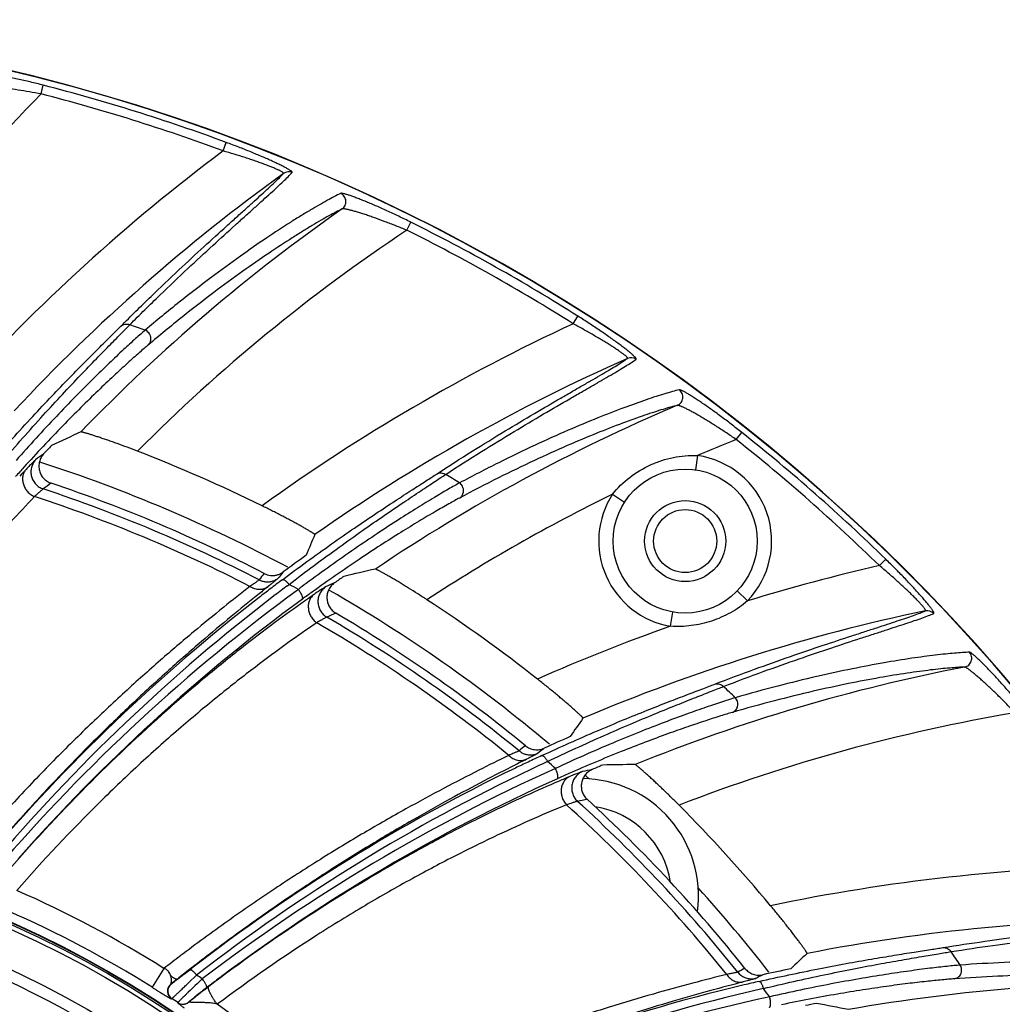
# Model space of a CAD drawing. Units: inches. Extents: x 2434 to 4730, y -368 to 1608.
# Drawn here: x 3131 to 3186, y 1553 to 1608 of the extents above; entities that cross this region are included whole.
import ezdxf

# ---------------------------------------------------------------- set-up
doc = ezdxf.new("R2010")
doc.units = ezdxf.units.IN
doc.header["$LTSCALE"] = 0.64311
doc.header["$MEASUREMENT"] = 0
doc.layers.get('0').update_dxf_attribs({"linetype": 'CONTINUOUS'})
doc.layers.add('02___PRT_ALL_AXES', color=7, linetype='CONTINUOUS')
doc.layers.add('AXES', color=7, linetype='CONTINUOUS')

msp = doc.modelspace()

# ---------------------------------------------------------------- linework, layer by layer
at = {"color": 7, "linetype": 'Continuous'}
for p, q in [((3132.271, 1603.908), (3132.395, 1604.392)), ((3142.382, 1600.744), (3142.555, 1601.212)), ((3152.578, 1596.337), (3152.801, 1596.784)), ((3161.811, 1591.14), (3162.078, 1591.562)), ((3170.868, 1584.709), (3171.179, 1585.1)), ((3168.708, 1583.824), (3168.595, 1583.032)), ((3163.997, 1581.674), (3164.669, 1581.24)), ((3178.819, 1577.706), (3179.167, 1578.063)), ((3145.487, 1577.075), (3145.431, 1577.005)), ((3145.946, 1576.591), (3146.044, 1576.664)), ((3171.496, 1575.751), (3170.918, 1576.304)), ((3147.006, 1575.814), (3146.9, 1575.74)), ((3167.219, 1574.341), (3167.354, 1575.13)), ((3159.927, 1567.342), (3159.857, 1567.286)), ((3140.727, 1555.44), (3140.627, 1555.364)), ((3139.094, 1555.333), (3138.435, 1554.287)), ((3140.239, 1555.032), (3140.538, 1555.263)), ((3140.511, 1554.585), (3140.865, 1554.923)), ((3140.627, 1555.364), (3140.534, 1555.291)), ((3140.538, 1555.263), (3140.638, 1555.341)), ((3140.865, 1554.923), (3140.908, 1554.965)), ((3139.479, 1554.462), (3139.496, 1554.466)), ((3141.574, 1554.345), (3141.461, 1554.259)), ((3141.586, 1554.328), (3141.474, 1554.243)), ((3172.028, 1554.82), (3171.948, 1554.779)), ((3139.531, 1553.657), (3139.514, 1553.653)), ((3139.862, 1553.427), (3139.865, 1553.435)), ((3140.451, 1553.45), (3140.453, 1553.457))]:
    msp.add_line(p, q, dxfattribs=at)
for centre, radius in [((3168.031, 1579.072), 4), ((3168.031, 1579.072), 2.25), ((3168.031, 1579.072), 1.75), ((3106.408, 1503.515), 59.526), ((3106.408, 1503.515), 59.5), ((3106.408, 1503.515), 59.402), ((3106.408, 1503.515), 59.152), ((3106.408, 1503.515), 57.115)]:
    msp.add_circle(centre, radius, dxfattribs=at)
for centre, radius, start, end in [((3106.408, 1503.515), 104.5, 15.25752, 164.74248), ((3106.408, 1503.515), 104.17, 69.69566, 75.55387), ((3200.672, 1536.896), 95.757, 135.58769, 147.18096), ((3106.408, 1503.515), 103.671, 69.69566, 75.55387), ((3205.552, 1516.568), 105.243, 126.88631, 137.79728), ((3205.552, 1516.568), 102.243, 125.80815, 136.99016), ((3146.023, 1599.08), 0.499, 67.2948, 125.6868), ((3205.552, 1516.568), 98.757, 124.94617, 136.02939), ((3106.408, 1503.515), 104.17, 57.69566, 63.55387), ((3205.552, 1516.568), 95.757, 123.58769, 135.18096), ((3106.408, 1503.515), 103.671, 57.69566, 63.55387), ((3106.408, 1503.515), 92.831, 70.07057, 70.62834), ((3206.1, 1495.669), 105.243, 114.88631, 125.79728), ((3206.1, 1495.669), 102.243, 113.80815, 124.99016), ((3165.027, 1588.755), 0.499, 55.2921, 113.6856), ((3206.1, 1495.669), 98.757, 112.94617, 124.02939), ((3179.979, 1485.302), 109.712, 114.50274, 115.44317), ((3106.408, 1503.515), 104.17, 45.69566, 51.55387), ((3205.552, 1516.568), 99.418, 136.99793, 137.36096), ((3206.1, 1495.669), 95.757, 111.58769, 112.9846), ((3106.408, 1503.515), 103.671, 45.69566, 51.55387), ((3194.117, 1498.112), 105.681, 125.72069, 126.02131), ((3106.408, 1503.515), 86.388, 63.80568, 68.81381), ((3168.031, 1579.072), 4.8, 316.2168, 81.8875), ((3106.408, 1503.515), 84, 61.90507, 72.11716), ((3198.843, 1521.987), 91.121, 137.81712, 138.25489), ((3186.642, 1531.078), 75.82, 136.72538, 137.1158), ((3106.408, 1503.515), 92.831, 58.07057, 58.62834), ((3193.71, 1498.284), 103.742, 125.93155, 126.23204), ((3106.408, 1503.515), 83.085, 62.58799, 71.45516), ((3106.408, 1503.515), 82.642, 62.65111, 71.67354), ((3206.1, 1495.669), 95.757, 116.08368, 123.18096), ((3168.031, 1579.072), 4.8, 147.1809, 260.262), ((3106.408, 1503.515), 82.087, 62.84664, 71.90182), ((3266.239, 1529.144), 128.978, 157.05157, 157.6052), ((3206.1, 1495.669), 101.582, 125.58409, 126.47317), ((3223.81, 1512.833), 102.064, 140.85038, 141.10432), ((3145.121, 1578.165), 1.006, 242.6679, 263.7717), ((3223.683, 1513.87), 100.545, 140.84635, 141.05194), ((3174.585, 1470.404), 109.712, 102.50274, 103.44317), ((3202.29, 1475.114), 105.243, 102.88631, 107.01347), ((3206.649, 1495.645), 101.612, 126.87774, 127.35688), ((3203.157, 1501.131), 94.164, 126.61293, 126.94859), ((3191.077, 1479.994), 105.681, 113.72069, 114.02131), ((3206.1, 1495.669), 99.418, 124.99793, 125.36096), ((3205.712, 1495.727), 100.026, 126.25727, 139.36203), ((3239.958, 1457.191), 152.598, 128.54074, 128.81641), ((3206.682, 1495.603), 101.666, 127.3569, 127.79336), ((3206.852, 1495.613), 101.326, 126.94844, 127.42902), ((3106.408, 1503.515), 83.197, 61.1471, 61.54878), ((3200.664, 1502.365), 91.121, 125.81712, 126.25489), ((3106.408, 1503.515), 84, 49.91801, 60.0996), ((3206.682, 1495.598), 101.669, 127.79207, 139.72432), ((3206.873, 1495.583), 101.362, 127.42767, 139.79603), ((3205.523, 1495.742), 99.335, 126.25601, 138.61259), ((3190.62, 1513.794), 75.82, 124.72539, 125.1156), ((3106.408, 1503.515), 86.388, 51.80568, 56.81381), ((3202.29, 1475.114), 102.243, 101.80815, 112.99016), ((3181.468, 1574.705), 0.499, 43.2948, 101.6868), ((3106.408, 1503.515), 82.087, 50.84664, 59.90182), ((3190.715, 1480.247), 103.742, 113.93155, 114.23204), ((3106.408, 1503.515), 82.642, 50.65111, 59.67354), ((3106.408, 1503.515), 83.085, 50.58799, 59.45516), ((3202.29, 1475.114), 105.243, 109.46546, 113.79728), ((3202.29, 1475.114), 98.757, 100.94617, 112.02939), ((3106.408, 1503.515), 92.831, 46.07057, 46.62834), ((3268.075, 1495.353), 128.978, 145.05157, 145.6052), ((3202.29, 1475.114), 95.757, 99.58769, 111.18096), ((3202.29, 1475.114), 101.582, 113.58409, 114.47317), ((3223.181, 1488.22), 102.064, 128.85038, 129.10432), ((3223.273, 1489.261), 100.545, 128.84635, 129.05194), ((3227.409, 1430.436), 152.598, 116.54074, 116.81641), ((3202.829, 1474.962), 101.628, 114.87767, 115.35734), ((3202.845, 1474.923), 101.67, 115.79415, 127.72344), ((3203.028, 1474.868), 101.362, 115.42921, 127.79606), ((3201.923, 1475.25), 100.026, 114.25729, 127.36206), ((3202.849, 1474.919), 101.675, 115.35735, 115.7952), ((3203.018, 1474.895), 101.334, 114.879, 115.43033), ((3106.408, 1503.515), 83.197, 49.1471, 49.54878), ((3184.337, 1462.904), 105.681, 101.72069, 102.02131), ((3202.29, 1475.114), 99.418, 112.99793, 113.36096), ((3166.211, 1456.952), 109.712, 90.50274, 91.44317), ((3201.742, 1475.305), 99.336, 114.25605, 126.76311), ((3198.365, 1482.793), 91.121, 113.81712, 114.25489), ((3191.028, 1495.796), 76.107, 112.72571, 113.21138), ((3162.269, 1559.376), 6.5, 352.2872, 89.4184), ((3106.408, 1503.515), 84, 47.92153, 48.12184), ((3184.035, 1463.227), 103.742, 101.93155, 102.23204), ((3106.408, 1503.515), 83.085, 38.58799, 47.45516), ((3106.408, 1503.515), 82.087, 38.84664, 47.90182), ((3106.408, 1503.515), 82.642, 38.65111, 47.67354), ((3106.408, 1503.515), 86.388, 39.80568, 44.81381), ((3194.29, 1455.799), 105.243, 90.88631, 101.79728), ((3106.408, 1503.515), 56.486, 30.8719, 149.1285), ((3106.408, 1503.515), 84, 37.91473, 42.07847), ((3106.408, 1503.515), 61.266, 57.75626, 66.41814), ((3106.408, 1503.515), 60.029, 57.75625, 66.41787), ((3194.29, 1455.799), 102.243, 89.80815, 100.99016), ((3202.986, 1472.952), 104.253, 127.17132, 127.79604), ((3262.845, 1461.918), 128.978, 133.05157, 133.6052), ((3106.408, 1503.515), 92.831, 34.07057, 34.62834), ((3205.122, 1472.051), 105.359, 127.80866, 128.28917), ((3106.408, 1503.515), 61.946, 55.80496, 56.15556), ((3201.72, 1475.331), 99.302, 126.76206, 127.27821), ((3217.45, 1464.276), 102.064, 116.85038, 117.10432), ((3171.732, 1555.758), 1.004, 218.6553, 247.2434), ((3217.756, 1465.275), 100.545, 116.84635, 117.05194), ((3194.29, 1455.799), 101.582, 101.58409, 102.47317), ((3139.79, 1554.07), 0.5, 128.4099, 236.5288), ((3139.806, 1554.075), 0.5, 128.4069, 236.5175), ((3205.249, 1471.894), 105.561, 128.29098, 128.53938), ((3192.646, 1500.08), 75.056, 133.24621, 134.06541), ((3194.793, 1455.496), 101.671, 103.35639, 115.7951), ((3194.785, 1455.539), 101.628, 102.87767, 103.35734), ((3171.728, 1555.752), 0.997, 247.2988, 261.327), ((3194.29, 1455.799), 98.757, 88.94617, 100.02939), ((3199.714, 1477.968), 95.967, 127.71378, 128.1363), ((3167.557, 1520.08), 43.003, 127.3619, 128.336), ((3199.708, 1477.975), 95.958, 127.36343, 127.71367), ((3194.961, 1455.404), 101.364, 102.87817, 115.79598), ((3193.959, 1456.009), 100.026, 102.25729, 115.36206), ((3106.408, 1503.515), 83.197, 37.1471, 37.54878), ((3106.408, 1503.515), 60.095, 56.16898, 56.55226), ((3140.141, 1553.843), 0.5, 236.1701, 308.2644), ((3140.144, 1553.85), 0.5, 236.1721, 308.2606), ((3106.408, 1503.515), 61.266, 45.75626, 54.41814), ((3194.29, 1455.799), 99.418, 100.99793, 101.36096), ((3155.223, 1445.536), 109.712, 78.50274, 79.44317)]:
    msp.add_arc(centre, radius, start, end, dxfattribs=at)
for points, start_tangent, end_tangent in [([(3132.395, 1604.392), (3131.672, 1604.572), (3130.963, 1604.736), (3130.62, 1604.81), (3130.289, 1604.879), (3129.971, 1604.942), (3129.67, 1604.998), (3129.387, 1605.048), (3129.128, 1605.089), (3128.895, 1605.122), (3128.692, 1605.146), (3128.522, 1605.161), (3128.451, 1605.165), (3128.39, 1605.166), (3128.338, 1605.164), (3128.298, 1605.16), (3128.268, 1605.154), (3128.257, 1605.149), (3128.249, 1605.145)], (-0.968385, 0.24946), (-0.786728, -0.6173)), ([(3132.271, 1603.908), (3131.626, 1604.022), (3130.992, 1604.123), (3130.387, 1604.208), (3130.101, 1604.245), (3129.828, 1604.276), (3129.571, 1604.302), (3129.333, 1604.323), (3129.118, 1604.338), (3128.929, 1604.347), (3128.77, 1604.35), (3128.703, 1604.348), (3128.645, 1604.345), (3128.596, 1604.34), (3128.557, 1604.334), (3128.528, 1604.326), (3128.517, 1604.321), (3128.509, 1604.316)], (-0.983306, 0.181957), (-0.773147, -0.634227)), ([(3146.216, 1599.54), (3146.219, 1599.546), (3146.22, 1599.553), (3146.218, 1599.56), (3146.213, 1599.569), (3146.206, 1599.579), (3146.196, 1599.59), (3146.168, 1599.615), (3146.129, 1599.644), (3146.081, 1599.676), (3146.022, 1599.713), (3145.953, 1599.753), (3145.875, 1599.796), (3145.789, 1599.842), (3145.694, 1599.891), (3145.591, 1599.943), (3145.364, 1600.053), (3145.111, 1600.171), (3144.836, 1600.294), (3144.543, 1600.422), (3144.234, 1600.553), (3143.913, 1600.686), (3143.244, 1600.952), (3142.555, 1601.212)], (0.692263, 0.721645), (-0.937863, 0.347006)), ([(3145.732, 1599.485), (3145.736, 1599.491), (3145.737, 1599.497), (3145.736, 1599.504), (3145.731, 1599.512), (3145.725, 1599.52), (3145.715, 1599.53), (3145.689, 1599.551), (3145.653, 1599.575), (3145.607, 1599.603), (3145.551, 1599.632), (3145.486, 1599.665), (3145.412, 1599.699), (3145.33, 1599.736), (3145.241, 1599.775), (3145.145, 1599.815), (3144.932, 1599.9), (3144.698, 1599.99), (3144.445, 1600.082), (3144.176, 1600.177), (3143.895, 1600.273), (3143.604, 1600.369), (3143, 1600.56), (3142.382, 1600.744)], (0.708704, 0.705506), (-0.960461, 0.278414)), ([(3136.701, 1591.006), (3138.378, 1592.66), (3139.925, 1594.135), (3141.327, 1595.434), (3142.569, 1596.565), (3143.127, 1597.068), (3143.641, 1597.531), (3144.11, 1597.954), (3144.531, 1598.337), (3144.905, 1598.682), (3145.231, 1598.988), (3145.507, 1599.256), (3145.732, 1599.485)], (0.705214, 0.708994), (0.688445, 0.725288)), ([(3137.199, 1591.091), (3138.874, 1592.739), (3140.419, 1594.208), (3141.818, 1595.504), (3143.059, 1596.63), (3143.616, 1597.132), (3144.129, 1597.593), (3144.597, 1598.014), (3145.018, 1598.396), (3145.391, 1598.74), (3145.716, 1599.045), (3145.991, 1599.312), (3146.216, 1599.54)], (0.705986, 0.708226), (0.688564, 0.725175)), ([(3148.901, 1598.383), (3148.559, 1598.209), (3148.166, 1597.998), (3147.724, 1597.749), (3147.233, 1597.462), (3146.695, 1597.136), (3146.111, 1596.77), (3144.81, 1595.918), (3143.34, 1594.899), (3141.714, 1593.708), (3139.945, 1592.34), (3138.05, 1590.787)], (-0.898541, -0.43889), (-0.764432, -0.644704)), ([(3152.801, 1596.784), (3152.131, 1597.11), (3151.472, 1597.418), (3151.152, 1597.563), (3150.842, 1597.699), (3150.544, 1597.827), (3150.261, 1597.944), (3149.995, 1598.051), (3149.75, 1598.145), (3149.529, 1598.226), (3149.335, 1598.292), (3149.172, 1598.342), (3149.103, 1598.36), (3149.044, 1598.374), (3148.993, 1598.383), (3148.952, 1598.388), (3148.922, 1598.388), (3148.91, 1598.386), (3148.901, 1598.383)], (-0.895358, 0.445347), (-0.89788, -0.44024)), ([(3148.984, 1597.518), (3149.15, 1597.717), (3149.193, 1597.973), (3149.102, 1598.217), (3148.901, 1598.383)], (0.818968, 0.573839), (-0.910963, 0.412489)), ([(3148.984, 1597.518), (3148.644, 1597.345), (3148.255, 1597.136), (3147.816, 1596.888), (3147.33, 1596.603), (3146.797, 1596.279), (3146.218, 1595.915), (3144.927, 1595.068), (3143.47, 1594.056), (3141.858, 1592.873), (3140.104, 1591.512), (3138.225, 1589.968)], (-0.898208, -0.439571), (-0.763631, -0.645652)), ([(3152.578, 1596.337), (3151.971, 1596.583), (3151.373, 1596.813), (3150.799, 1597.022), (3150.526, 1597.117), (3150.265, 1597.205), (3150.019, 1597.284), (3149.791, 1597.354), (3149.584, 1597.413), (3149.401, 1597.461), (3149.246, 1597.497), (3149.18, 1597.51), (3149.123, 1597.519), (3149.074, 1597.524), (3149.034, 1597.526), (3149.004, 1597.524), (3148.993, 1597.521), (3148.984, 1597.518)], (-0.923988, 0.382422), (-0.888115, -0.459622)), ([(3165.311, 1589.166), (3165.315, 1589.17), (3165.317, 1589.177), (3165.317, 1589.185), (3165.314, 1589.194), (3165.309, 1589.205), (3165.302, 1589.218), (3165.279, 1589.248), (3165.248, 1589.284), (3165.207, 1589.327), (3165.157, 1589.375), (3165.098, 1589.428), (3165.031, 1589.486), (3164.956, 1589.55), (3164.873, 1589.617), (3164.784, 1589.689), (3164.584, 1589.844), (3164.361, 1590.012), (3164.118, 1590.19), (3163.858, 1590.376), (3163.583, 1590.568), (3163.296, 1590.764), (3162.697, 1591.164), (3162.078, 1591.562)], (0.827017, 0.562177), (-0.845221, 0.534416)), ([(3129.549, 1583.486), (3131.807, 1585.994), (3132.869, 1587.125), (3133.861, 1588.156), (3134.763, 1589.073), (3135.552, 1589.863), (3136.205, 1590.512), (3136.474, 1590.779), (3136.701, 1591.006)], (0.657685, 0.753293), (0.705229, 0.708979)), ([(3129.969, 1583.306), (3132.256, 1585.91), (3133.331, 1587.082), (3134.335, 1588.149), (3135.246, 1589.097), (3136.041, 1589.912), (3136.699, 1590.581), (3136.97, 1590.857), (3137.199, 1591.091)], (0.648584, 0.761143), (0.697222, 0.716855)), ([(3136.701, 1591.006), (3136.809, 1591.079), (3136.935, 1591.12), (3137.068, 1591.123), (3137.199, 1591.091)], (0.737279, 0.675588), (0.929499, -0.368823)), ([(3164.826, 1589.212), (3164.831, 1589.216), (3164.833, 1589.222), (3164.833, 1589.23), (3164.831, 1589.238), (3164.826, 1589.248), (3164.819, 1589.259), (3164.798, 1589.286), (3164.767, 1589.317), (3164.728, 1589.353), (3164.679, 1589.394), (3164.622, 1589.439), (3164.558, 1589.488), (3164.485, 1589.541), (3164.406, 1589.597), (3164.32, 1589.657), (3164.13, 1589.784), (3163.919, 1589.92), (3163.691, 1590.064), (3163.448, 1590.212), (3163.193, 1590.364), (3162.928, 1590.519), (3162.377, 1590.831), (3161.811, 1591.14)], (0.839841, 0.542833), (-0.881587, 0.472021)), ([(3138.05, 1590.787), (3137.806, 1590.573), (3137.524, 1590.32), (3136.853, 1589.706), (3136.058, 1588.955), (3135.158, 1588.078), (3134.173, 1587.088), (3133.122, 1585.997), (3130.891, 1583.554)], (-0.755501, -0.655147), (-0.661142, -0.750261)), ([(3138.225, 1589.968), (3138.301, 1590.06), (3138.329, 1590.113), (3138.351, 1590.17), (3138.371, 1590.291), (3138.36, 1590.414), (3138.343, 1590.474), (3138.319, 1590.532), (3138.251, 1590.638), (3138.159, 1590.725), (3138.05, 1590.787)], (0.733648, 0.67953), (-0.922773, 0.385345)), ([(3138.225, 1589.968), (3137.989, 1589.767), (3137.717, 1589.529), (3137.07, 1588.952), (3136.304, 1588.247), (3135.438, 1587.424), (3134.489, 1586.495), (3133.476, 1585.47), (3131.322, 1583.175)], (-0.763636, -0.645647), (-0.671498, -0.741006)), ([(3154.23, 1582.796), (3156.214, 1584.065), (3158.033, 1585.186), (3159.674, 1586.166), (3161.125, 1587.013), (3161.775, 1587.389), (3162.374, 1587.735), (3162.92, 1588.051), (3163.413, 1588.339), (3163.85, 1588.598), (3164.232, 1588.83), (3164.558, 1589.034), (3164.826, 1589.212)], (0.837214, 0.546876), (0.824202, 0.566297)), ([(3154.734, 1582.775), (3156.715, 1584.039), (3158.532, 1585.155), (3160.17, 1586.131), (3161.618, 1586.975), (3162.267, 1587.35), (3162.865, 1587.694), (3163.409, 1588.009), (3163.901, 1588.296), (3164.337, 1588.554), (3164.718, 1588.785), (3165.043, 1588.988), (3165.311, 1589.166)], (0.837812, 0.545959), (0.824298, 0.566156)), ([(3167.697, 1587.475), (3167.326, 1587.376), (3166.898, 1587.251), (3166.413, 1587.1), (3165.874, 1586.921), (3164.633, 1586.477), (3163.182, 1585.914), (3161.533, 1585.223), (3159.695, 1584.397), (3157.681, 1583.426), (3155.504, 1582.301)], (-0.97014, -0.242545), (-0.881777, -0.471666)), ([(3167.598, 1586.611), (3167.802, 1586.772), (3167.897, 1587.014), (3167.859, 1587.271), (3167.697, 1587.475)], (0.920381, 0.391023), (-0.805297, 0.592872)), ([(3171.179, 1585.1), (3170.591, 1585.559), (3170.01, 1585.997), (3169.728, 1586.205), (3169.453, 1586.403), (3169.188, 1586.589), (3168.935, 1586.763), (3168.698, 1586.923), (3168.478, 1587.066), (3168.278, 1587.191), (3168.102, 1587.296), (3167.953, 1587.378), (3167.89, 1587.411), (3167.834, 1587.437), (3167.787, 1587.456), (3167.748, 1587.469), (3167.718, 1587.475), (3167.706, 1587.476), (3167.697, 1587.475)], (-0.783199, 0.621771), (-0.96979, -0.243941)), ([(3167.598, 1586.611), (3167.23, 1586.513), (3166.805, 1586.389), (3166.325, 1586.239), (3165.79, 1586.06), (3164.559, 1585.619), (3163.121, 1585.059), (3161.485, 1584.372), (3159.662, 1583.55), (3157.664, 1582.583), (3155.505, 1581.464)], (-0.969966, -0.24324), (-0.881186, -0.472769)), ([(3170.868, 1584.709), (3170.325, 1585.076), (3169.788, 1585.425), (3169.27, 1585.75), (3169.023, 1585.899), (3168.786, 1586.039), (3168.562, 1586.168), (3168.354, 1586.283), (3168.163, 1586.385), (3167.994, 1586.47), (3167.85, 1586.537), (3167.788, 1586.563), (3167.734, 1586.583), (3167.687, 1586.599), (3167.649, 1586.609), (3167.619, 1586.613), (3167.607, 1586.613), (3167.598, 1586.611)], (-0.824286, 0.566173), (-0.964268, -0.264929)), ([(3137.628, 1584.064), (3137.057, 1584.282), (3136.499, 1584.487), (3136.231, 1584.583), (3135.973, 1584.673), (3135.728, 1584.757), (3135.498, 1584.835), (3135.284, 1584.905), (3135.091, 1584.967), (3134.92, 1585.02), (3134.843, 1585.043), (3134.773, 1585.064), (3134.71, 1585.082), (3134.654, 1585.098), (3134.605, 1585.11), (3134.564, 1585.121), (3134.53, 1585.128), (3134.505, 1585.133), (3134.495, 1585.134), (3134.487, 1585.135), (3134.481, 1585.134), (3134.477, 1585.134)], (-0.932411, 0.3614), (-0.909943, -0.414734)), ([(3132.417, 1583.911), (3132.273, 1583.709), (3132.22, 1583.596), (3132.182, 1583.478), (3132.152, 1583.232), (3132.183, 1582.985), (3132.273, 1582.754), (3132.34, 1582.649), (3132.419, 1582.553), (3132.509, 1582.467), (3132.609, 1582.393), (3132.833, 1582.286)], (-0.677377, -0.735636), (0.948075, -0.318047)), ([(3163.997, 1581.674), (3164.953, 1582.611), (3166.102, 1583.301), (3166.726, 1583.544), (3167.374, 1583.716), (3168.708, 1583.824)], (0.621502, 0.783413), (0.999064, -0.043261)), ([(3131.968, 1583.586), (3131.957, 1583.578), (3131.943, 1583.566), (3131.907, 1583.532), (3131.857, 1583.485), (3131.796, 1583.424), (3131.723, 1583.35), (3131.639, 1583.263), (3131.439, 1583.052)], (-0.808307, -0.588761), (-0.685473, -0.728098)), ([(3131.968, 1583.586), (3131.826, 1583.385), (3131.737, 1583.153), (3131.708, 1582.907), (3131.741, 1582.661)], (-0.672728, -0.73989), (0.253729, -0.967275)), ([(3131.439, 1583.052), (3131.324, 1582.878), (3131.258, 1582.674), (3131.246, 1582.454), (3131.288, 1582.23), (3131.382, 1582.015), (3131.522, 1581.821), (3131.702, 1581.66), (3131.908, 1581.541)], (-0.661792, -0.749688), (0.914972, -0.403518)), ([(3145.67, 1576.927), (3148.4, 1578.911), (3149.674, 1579.797), (3150.859, 1580.598), (3151.932, 1581.308), (3152.868, 1581.917), (3153.641, 1582.415), (3153.96, 1582.621), (3154.23, 1582.796)], (0.799932, 0.600091), (0.837223, 0.546861)), ([(3146.044, 1576.664), (3148.823, 1578.735), (3150.118, 1579.658), (3151.321, 1580.493), (3152.409, 1581.231), (3153.357, 1581.863), (3154.14, 1582.381), (3154.462, 1582.594), (3154.734, 1582.775)], (0.792662, 0.609662), (0.831029, 0.55623)), ([(3154.23, 1582.796), (3154.35, 1582.845), (3154.481, 1582.858), (3154.613, 1582.834), (3154.734, 1582.775)], (0.861628, 0.507541), (0.832507, -0.554015)), ([(3131.741, 1582.661), (3131.833, 1582.431), (3131.979, 1582.231), (3132.17, 1582.072), (3132.393, 1581.965)], (0.253729, -0.967275), (0.948598, -0.316484)), ([(3155.504, 1582.301), (3155.22, 1582.142), (3154.891, 1581.954), (3154.108, 1581.493), (3153.174, 1580.923), (3152.111, 1580.253), (3150.942, 1579.489), (3149.687, 1578.64), (3146.998, 1576.715)], (-0.875205, -0.483753), (-0.802682, -0.596407)), ([(3155.505, 1581.464), (3155.598, 1581.538), (3155.637, 1581.584), (3155.669, 1581.635), (3155.714, 1581.749), (3155.729, 1581.872), (3155.725, 1581.934), (3155.714, 1581.996), (3155.669, 1582.114), (3155.597, 1582.218), (3155.504, 1582.301)], (0.858898, 0.512146), (-0.82249, 0.568779)), ([(3132.393, 1581.965), (3132.383, 1581.959), (3132.37, 1581.949), (3132.336, 1581.923), (3132.291, 1581.885), (3132.235, 1581.836), (3132.168, 1581.777), (3132.091, 1581.708), (3131.908, 1581.541)], (-0.855837, -0.517245), (-0.734717, -0.678374)), ([(3131.908, 1581.541), (3130.582, 1580.119), (3129.089, 1578.43), (3127.466, 1576.487), (3125.752, 1574.304), (3123.986, 1571.899), (3122.201, 1569.288), (3118.708, 1563.533)], (-0.69132, -0.722548), (-0.487283, -0.873244)), ([(3155.505, 1581.464), (3155.232, 1581.316), (3154.916, 1581.14), (3154.164, 1580.71), (3153.268, 1580.179), (3152.249, 1579.555), (3151.128, 1578.843), (3149.924, 1578.051), (3147.34, 1576.254)], (-0.881186, -0.472769), (-0.810888, -0.585201)), ([(3147.47, 1579.432), (3147.469, 1579.435), (3147.467, 1579.438), (3147.457, 1579.448), (3147.439, 1579.463), (3147.413, 1579.481), (3147.38, 1579.503), (3147.339, 1579.53), (3147.291, 1579.56), (3147.236, 1579.594), (3147.174, 1579.631), (3147.105, 1579.672), (3146.949, 1579.762), (3146.771, 1579.864), (3146.572, 1579.974), (3146.356, 1580.093), (3146.125, 1580.218), (3145.88, 1580.348), (3145.625, 1580.482), (3145.362, 1580.618), (3145.092, 1580.756), (3144.541, 1581.031)], (0.389903, 0.920856), (-0.897302, 0.441417)), ([(3181.831, 1575.047), (3181.837, 1575.051), (3181.84, 1575.057), (3181.841, 1575.065), (3181.841, 1575.074), (3181.838, 1575.086), (3181.833, 1575.101), (3181.818, 1575.135), (3181.794, 1575.177), (3181.763, 1575.226), (3181.724, 1575.284), (3181.678, 1575.348), (3181.624, 1575.419), (3181.564, 1575.497), (3181.497, 1575.58), (3181.425, 1575.669), (3181.262, 1575.862), (3181.078, 1576.073), (3180.877, 1576.297), (3180.662, 1576.533), (3180.433, 1576.778), (3180.193, 1577.03), (3179.69, 1577.545), (3179.167, 1578.063)], (0.925932, 0.37769), (-0.71564, 0.698469)), ([(3145.012, 1577.165), (3145.198, 1577.162), (3145.381, 1577.194), (3145.555, 1577.259), (3145.714, 1577.355)], (0.994153, -0.107979), (0.804135, 0.594446)), ([(3153.693, 1575.813), (3153.18, 1576.144), (3152.677, 1576.461), (3152.434, 1576.61), (3152.201, 1576.752), (3151.979, 1576.886), (3151.769, 1577.01), (3151.575, 1577.123), (3151.399, 1577.224), (3151.242, 1577.311), (3151.172, 1577.35), (3151.108, 1577.384), (3151.05, 1577.415), (3150.998, 1577.442), (3150.953, 1577.465), (3150.915, 1577.483), (3150.884, 1577.498), (3150.86, 1577.507), (3150.85, 1577.511), (3150.843, 1577.513), (3150.837, 1577.514), (3150.833, 1577.514)], (-0.836896, 0.547361), (-0.976286, -0.216484)), ([(3181.367, 1575.193), (3181.373, 1575.197), (3181.376, 1575.202), (3181.378, 1575.209), (3181.377, 1575.218), (3181.374, 1575.229), (3181.37, 1575.241), (3181.355, 1575.271), (3181.331, 1575.308), (3181.3, 1575.352), (3181.261, 1575.402), (3181.215, 1575.458), (3181.162, 1575.519), (3181.102, 1575.586), (3181.036, 1575.658), (3180.965, 1575.734), (3180.805, 1575.898), (3180.627, 1576.075), (3180.434, 1576.263), (3180.227, 1576.458), (3180.009, 1576.66), (3179.782, 1576.867), (3179.308, 1577.286), (3178.819, 1577.706)], (0.934388, 0.356258), (-0.764184, 0.644999)), ([(3144.374, 1576.92), (3144.367, 1576.913), (3144.357, 1576.904), (3144.343, 1576.892), (3144.326, 1576.879), (3144.282, 1576.845), (3144.224, 1576.803), (3144.154, 1576.753), (3144.071, 1576.695), (3143.976, 1576.629), (3143.87, 1576.555)], (-0.658186, -0.752855), (-0.822816, -0.568307)), ([(3144.374, 1576.919), (3144.546, 1576.85), (3144.729, 1576.813), (3144.915, 1576.811), (3145.098, 1576.843)], (0.887958, -0.459925), (0.964318, 0.264747)), ([(3145.165, 1576.777), (3145.102, 1576.727), (3144.879, 1576.548)], (-0.776807, -0.629739), (-0.782142, -0.6231)), ([(3145.098, 1576.843), (3145.272, 1576.909), (3145.431, 1577.005)], (0.964318, 0.264747), (0.801949, 0.597392)), ([(3145.431, 1577.005), (3145.42, 1576.993), (3145.403, 1576.977), (3145.379, 1576.955), (3145.349, 1576.929), (3145.312, 1576.898), (3145.269, 1576.862), (3145.165, 1576.777)], (-0.628439, -0.777859), (-0.776807, -0.629739)), ([(3145.67, 1576.927), (3145.682, 1576.932), (3145.696, 1576.935), (3145.713, 1576.934), (3145.731, 1576.93), (3145.773, 1576.912), (3145.821, 1576.882), (3145.874, 1576.841), (3145.93, 1576.789), (3145.988, 1576.73), (3146.044, 1576.664)], (0.829338, 0.558748), (0.630342, -0.776318)), ([(3148.564, 1576.747), (3148.381, 1576.579), (3148.306, 1576.48), (3148.244, 1576.372), (3148.163, 1576.137), (3148.142, 1575.89), (3148.183, 1575.645), (3148.226, 1575.528), (3148.283, 1575.418), (3148.353, 1575.315), (3148.436, 1575.222), (3148.632, 1575.07)], (-0.815522, -0.578726), (0.861232, -0.508213)), ([(3143.87, 1576.555), (3142.412, 1575.397), (3140.743, 1574.028), (3138.901, 1572.455), (3136.924, 1570.687), (3134.846, 1568.732), (3132.702, 1566.601), (3130.525, 1564.306), (3128.345, 1561.861)], (-0.786993, -0.616962), (-0.653797, -0.75667)), ([(3143.87, 1576.555), (3143.995, 1576.487), (3144.126, 1576.436), (3144.26, 1576.405), (3144.394, 1576.394), (3144.526, 1576.403), (3144.653, 1576.432), (3144.771, 1576.481), (3144.879, 1576.548)], (0.842162, -0.539225), (0.802098, 0.597192)), ([(3146.777, 1575.845), (3146.787, 1575.856), (3146.794, 1575.873), (3146.797, 1575.893), (3146.797, 1575.917), (3146.793, 1575.945), (3146.786, 1575.976), (3146.775, 1576.011), (3146.761, 1576.048), (3146.724, 1576.128), (3146.675, 1576.213), (3146.618, 1576.3), (3146.556, 1576.384)], (0.775481, 0.631371), (-0.622082, 0.782952)), ([(3148.057, 1576.522), (3148.045, 1576.516), (3148.029, 1576.508), (3147.986, 1576.482), (3147.928, 1576.446), (3147.856, 1576.399), (3147.769, 1576.342), (3147.668, 1576.274), (3147.429, 1576.11)], (-0.913054, -0.407839), (-0.821874, -0.569669)), ([(3148.057, 1576.522), (3147.876, 1576.354), (3147.741, 1576.146), (3147.662, 1575.911), (3147.643, 1575.665)], (-0.811859, -0.583853), (0.047076, -0.998891)), ([(3144.306, 1576.089), (3142.829, 1574.884), (3141.172, 1573.485), (3139.367, 1571.9), (3137.444, 1570.133), (3135.435, 1568.194), (3133.37, 1566.092), (3131.276, 1563.836), (3129.181, 1561.441)], (-0.779113, -0.626883), (-0.647102, -0.762403)), ([(3146.9, 1575.74), (3145.249, 1574.543), (3143.401, 1573.13), (3141.395, 1571.507), (3139.268, 1569.68), (3134.795, 1565.45), (3130.253, 1560.532)], (-0.817058, -0.576556), (-0.652377, -0.757895)), ([(3147.429, 1576.11), (3147.28, 1575.963), (3147.173, 1575.778), (3147.115, 1575.565), (3147.11, 1575.337), (3147.157, 1575.107), (3147.254, 1574.889), (3147.396, 1574.693), (3147.573, 1574.534)], (-0.803199, -0.595711), (0.811082, -0.584933)), ([(3147.643, 1575.665), (3147.685, 1575.421), (3147.786, 1575.194), (3147.94, 1574.999), (3148.136, 1574.848)], (0.047076, -0.998891), (0.862068, -0.506793)), ([(3171.496, 1575.751), (3170.55, 1575.092), (3170.033, 1574.836), (3169.494, 1574.63), (3168.37, 1574.374), (3167.795, 1574.328), (3167.219, 1574.341)], (-0.756408, -0.6541), (-0.997121, 0.075827)), ([(3169.668, 1571.121), (3171.873, 1571.95), (3173.885, 1572.668), (3175.695, 1573.285), (3177.29, 1573.812), (3178.004, 1574.045), (3178.662, 1574.259), (3179.262, 1574.454), (3179.803, 1574.633), (3180.285, 1574.796), (3180.707, 1574.943), (3181.068, 1575.075), (3181.367, 1575.193)], (0.932619, 0.360862), (0.923927, 0.382568)), ([(3147.573, 1574.534), (3145.981, 1573.419), (3144.169, 1572.077), (3142.177, 1570.514), (3140.048, 1568.736), (3137.819, 1566.75), (3135.531, 1564.567), (3130.918, 1559.665)], (-0.82644, -0.563025), (-0.658192, -0.75285)), ([(3148.136, 1574.848), (3148.125, 1574.844), (3148.11, 1574.838), (3148.072, 1574.818), (3148.019, 1574.791), (3147.954, 1574.755), (3147.877, 1574.711), (3147.787, 1574.66), (3147.573, 1574.534)], (-0.944677, -0.328003), (-0.859704, -0.510793)), ([(3170.158, 1570.995), (3172.358, 1571.82), (3174.367, 1572.534), (3176.172, 1573.148), (3177.764, 1573.672), (3178.477, 1573.904), (3179.133, 1574.117), (3179.731, 1574.311), (3180.271, 1574.489), (3180.752, 1574.651), (3181.173, 1574.798), (3181.533, 1574.93), (3181.831, 1575.047)], (0.933012, 0.359846), (0.92399, 0.382417)), ([(3183.814, 1572.897), (3183.43, 1572.878), (3182.985, 1572.845), (3182.48, 1572.798), (3181.915, 1572.735), (3181.291, 1572.655), (3180.609, 1572.559), (3179.073, 1572.309), (3177.316, 1571.977), (3175.346, 1571.551), (3173.174, 1571.019), (3170.811, 1570.372)], (-0.999371, -0.035476), (-0.960568, -0.278044)), ([(3183.537, 1572.074), (3183.77, 1572.188), (3183.914, 1572.405), (3183.93, 1572.665), (3183.814, 1572.897)], (0.981566, 0.191124), (-0.664431, 0.747349)), ([(3186.726, 1569.851), (3186.247, 1570.421), (3185.77, 1570.971), (3185.536, 1571.233), (3185.308, 1571.483), (3185.088, 1571.721), (3184.877, 1571.944), (3184.678, 1572.149), (3184.493, 1572.335), (3184.323, 1572.499), (3184.173, 1572.638), (3184.044, 1572.75), (3183.989, 1572.795), (3183.94, 1572.831), (3183.898, 1572.86), (3183.863, 1572.881), (3183.834, 1572.894), (3183.823, 1572.897), (3183.814, 1572.897)], (-0.636811, 0.77102), (-0.999316, -0.03698)), ([(3183.537, 1572.074), (3183.157, 1572.054), (3182.716, 1572.021), (3182.215, 1571.974), (3181.654, 1571.911), (3181.036, 1571.831), (3180.359, 1571.735), (3178.835, 1571.486), (3177.092, 1571.154), (3175.138, 1570.728), (3172.983, 1570.199), (3170.638, 1569.553)], (-0.999343, -0.036234), (-0.960223, -0.279236)), ([(3186.341, 1569.533), (3185.886, 1570.004), (3185.433, 1570.458), (3184.994, 1570.883), (3184.783, 1571.08), (3184.581, 1571.266), (3184.388, 1571.439), (3184.208, 1571.595), (3184.043, 1571.734), (3183.896, 1571.852), (3183.768, 1571.948), (3183.713, 1571.986), (3183.664, 1572.018), (3183.622, 1572.043), (3183.587, 1572.06), (3183.558, 1572.071), (3183.547, 1572.073), (3183.537, 1572.074)], (-0.68856, 0.72518), (-0.998278, -0.058657)), ([(3162.356, 1569.236), (3162.357, 1569.238), (3162.355, 1569.242), (3162.347, 1569.254), (3162.333, 1569.272), (3162.311, 1569.295), (3162.283, 1569.324), (3162.249, 1569.359), (3162.208, 1569.398), (3162.161, 1569.443), (3162.108, 1569.492), (3162.05, 1569.546), (3161.916, 1569.667), (3161.763, 1569.803), (3161.592, 1569.953), (3161.405, 1570.114), (3161.204, 1570.284), (3160.992, 1570.462), (3160.771, 1570.646), (3160.541, 1570.835), (3160.306, 1571.025), (3159.824, 1571.409)], (0.572839, 0.819668), (-0.785918, 0.618331)), ([(3160.076, 1567.159), (3163.158, 1568.533), (3164.588, 1569.134), (3165.914, 1569.672), (3167.111, 1570.143), (3168.153, 1570.544), (3169.014, 1570.871), (3169.368, 1571.006), (3169.668, 1571.121)], (0.907217, 0.420663), (0.932627, 0.360842)), ([(3160.386, 1566.825), (3163.535, 1568.273), (3164.994, 1568.906), (3166.344, 1569.473), (3167.562, 1569.969), (3168.62, 1570.39), (3169.494, 1570.733), (3169.853, 1570.875), (3170.158, 1570.995)], (0.902096, 0.431536), (0.928515, 0.371294)), ([(3169.668, 1571.121), (3169.796, 1571.144), (3169.927, 1571.129), (3170.051, 1571.079), (3170.158, 1570.995)], (0.948324, 0.317302), (0.699126, -0.714998)), ([(3170.811, 1570.372), (3170.488, 1570.271), (3170.11, 1570.15), (3169.202, 1569.845), (3168.112, 1569.46), (3166.868, 1568.998), (3165.493, 1568.462), (3164.013, 1567.855), (3160.829, 1566.445)], (-0.956657, -0.291217), (-0.906685, -0.421808)), ([(3170.638, 1569.553), (3170.745, 1569.606), (3170.792, 1569.643), (3170.835, 1569.686), (3170.902, 1569.788), (3170.943, 1569.905), (3170.952, 1569.967), (3170.953, 1570.029), (3170.934, 1570.154), (3170.885, 1570.271), (3170.811, 1570.372)], (0.94661, 0.32238), (-0.686261, 0.727355)), ([(3170.638, 1569.553), (3170.34, 1569.464), (3169.995, 1569.358), (3169.17, 1569.094), (3168.183, 1568.761), (3167.057, 1568.362), (3165.812, 1567.899), (3164.47, 1567.375), (3161.569, 1566.154)], (-0.960225, -0.279229), (-0.914839, -0.40382)), ([(3158.806, 1567.422), (3158.798, 1567.417), (3158.786, 1567.41), (3158.77, 1567.402), (3158.751, 1567.392), (3158.701, 1567.368), (3158.636, 1567.339), (3158.556, 1567.305), (3158.463, 1567.265), (3158.357, 1567.22), (3158.238, 1567.17)], (-0.80033, -0.599559), (-0.922994, -0.384815)), ([(3158.806, 1567.422), (3158.96, 1567.318), (3159.131, 1567.244), (3159.312, 1567.203), (3159.498, 1567.196)], (0.77293, -0.634491), (0.998289, 0.058469)), ([(3159.158, 1567.706), (3159.395, 1567.562), (3159.526, 1567.515), (3159.663, 1567.487), (3159.802, 1567.479), (3159.941, 1567.49), (3160.208, 1567.569)], (0.772601, -0.634892), (0.910155, 0.414267)), ([(3158.238, 1567.17), (3156.57, 1566.34), (3154.653, 1565.348), (3152.525, 1564.193), (3150.222, 1562.874), (3147.784, 1561.394), (3145.244, 1559.756), (3142.637, 1557.963), (3139.996, 1556.025)], (-0.898069, -0.439854), (-0.79683, -0.604203)), ([(3158.238, 1567.17), (3158.345, 1567.077), (3158.463, 1567.001), (3158.587, 1566.942), (3158.717, 1566.903), (3158.847, 1566.885), (3158.977, 1566.887), (3159.103, 1566.91), (3159.222, 1566.953)], (0.711648, -0.702537), (0.908734, 0.417377)), ([(3159.55, 1567.118), (3159.478, 1567.082), (3159.222, 1566.953)], (-0.890762, -0.454471), (-0.8946, -0.446867)), ([(3159.498, 1567.196), (3159.682, 1567.224), (3159.857, 1567.286)], (0.998289, 0.058469), (0.90863, 0.417603)), ([(3159.857, 1567.286), (3159.844, 1567.276), (3159.824, 1567.264), (3159.796, 1567.248), (3159.761, 1567.229), (3159.719, 1567.206), (3159.67, 1567.18), (3159.55, 1567.118)], (-0.776432, -0.630201), (-0.890762, -0.454471)), ([(3160.076, 1567.159), (3160.088, 1567.162), (3160.103, 1567.162), (3160.118, 1567.157), (3160.135, 1567.15), (3160.173, 1567.124), (3160.214, 1567.084), (3160.257, 1567.033), (3160.301, 1566.971), (3160.345, 1566.901), (3160.386, 1566.825)], (0.927385, 0.374109), (0.455162, -0.890409)), ([(3158.566, 1566.624), (3156.871, 1565.752), (3154.96, 1564.728), (3152.864, 1563.553), (3150.617, 1562.225), (3148.249, 1560.746), (3145.791, 1559.118), (3143.274, 1557.347), (3140.727, 1555.44)], (-0.892424, -0.451198), (-0.791474, -0.611203)), ([(3160.933, 1565.871), (3160.945, 1565.88), (3160.955, 1565.895), (3160.963, 1565.914), (3160.967, 1565.938), (3160.97, 1565.966), (3160.969, 1565.998), (3160.966, 1566.034), (3160.959, 1566.073), (3160.94, 1566.159), (3160.91, 1566.253), (3160.873, 1566.35), (3160.829, 1566.445)], (0.889805, 0.456341), (-0.445703, 0.895181)), ([(3162.868, 1566.382), (3162.655, 1566.256), (3162.561, 1566.174), (3162.478, 1566.081), (3162.35, 1565.869), (3162.278, 1565.631), (3162.265, 1565.508), (3162.267, 1565.383), (3162.284, 1565.26), (3162.317, 1565.14), (3162.365, 1565.025), (3162.427, 1564.917), (3162.587, 1564.728)], (-0.918025, -0.396522), (0.736748, -0.676167)), ([(3167.691, 1564.402), (3167.258, 1564.833), (3166.832, 1565.247), (3166.626, 1565.444), (3166.427, 1565.631), (3166.238, 1565.808), (3166.059, 1565.973), (3165.892, 1566.123), (3165.741, 1566.259), (3165.606, 1566.377), (3165.545, 1566.429), (3165.49, 1566.477), (3165.439, 1566.519), (3165.394, 1566.556), (3165.355, 1566.587), (3165.321, 1566.613), (3165.294, 1566.634), (3165.272, 1566.648), (3165.264, 1566.654), (3165.257, 1566.657), (3165.252, 1566.66), (3165.248, 1566.66)], (-0.704805, 0.709401), (-0.999962, -0.008772)), ([(3161.626, 1565.995), (3161.45, 1565.882), (3161.306, 1565.723), (3161.206, 1565.527), (3161.153, 1565.305), (3161.152, 1565.071), (3161.201, 1564.836), (3161.299, 1564.616), (3161.439, 1564.424)], (-0.909502, -0.415699), (0.671743, -0.740784)), ([(3162.326, 1566.268), (3162.313, 1566.264), (3162.295, 1566.259), (3162.248, 1566.243), (3162.184, 1566.22), (3162.103, 1566.189), (3162.007, 1566.151), (3161.894, 1566.106), (3161.626, 1565.995)], (-0.977896, -0.209092), (-0.922355, -0.386343)), ([(3162.326, 1566.268), (3162.114, 1566.141), (3161.939, 1565.965), (3161.813, 1565.752), (3161.743, 1565.515)], (-0.915508, -0.4023), (-0.161634, -0.986851)), ([(3161.032, 1565.743), (3159.167, 1564.916), (3157.066, 1563.918), (3154.767, 1562.747), (3152.307, 1561.402), (3147.052, 1558.194), (3141.586, 1554.328)], (-0.919076, -0.394081), (-0.795696, -0.605696)), ([(3161.743, 1565.515), (3161.733, 1565.267), (3161.785, 1565.025), (3161.895, 1564.802), (3162.055, 1564.614)], (-0.161634, -0.986851), (0.737862, -0.674952)), ([(3161.439, 1564.424), (3159.65, 1563.664), (3157.598, 1562.728), (3155.325, 1561.613), (3152.873, 1560.316), (3150.28, 1558.837), (3147.587, 1557.178), (3142.056, 1553.342)], (-0.92544, -0.378895), (-0.800336, -0.599552)), ([(3162.055, 1564.614), (3162.043, 1564.612), (3162.028, 1564.609), (3161.986, 1564.598), (3161.929, 1564.582), (3161.858, 1564.56), (3161.773, 1564.534), (3161.674, 1564.502), (3161.439, 1564.424)], (-0.992229, -0.124427), (-0.947117, -0.320889)), ([(3174.798, 1556.167), (3174.799, 1556.17), (3174.798, 1556.174), (3174.793, 1556.187), (3174.782, 1556.208), (3174.766, 1556.235), (3174.745, 1556.269), (3174.718, 1556.31), (3174.687, 1556.357), (3174.65, 1556.41), (3174.608, 1556.47), (3174.562, 1556.535), (3174.457, 1556.68), (3174.335, 1556.846), (3174.199, 1557.028), (3174.05, 1557.224), (3173.889, 1557.433), (3173.719, 1557.651), (3173.54, 1557.877), (3173.355, 1558.109), (3173.164, 1558.344), (3172.773, 1558.819)], (0.73074, 0.682656), (-0.640186, 0.76822)), ([(3182.342, 1556.491), (3184.67, 1556.844), (3186.788, 1557.127), (3188.686, 1557.355), (3190.356, 1557.539), (3191.104, 1557.618), (3191.791, 1557.69), (3192.419, 1557.757), (3192.986, 1557.819), (3193.491, 1557.878), (3193.934, 1557.935), (3194.314, 1557.989), (3194.632, 1558.042)], (0.987267, 0.159074), (0.983278, 0.182113)), ([(3182.794, 1556.266), (3185.118, 1556.616), (3187.232, 1556.896), (3189.125, 1557.121), (3190.791, 1557.304), (3191.536, 1557.382), (3192.223, 1557.453), (3192.849, 1557.52), (3193.414, 1557.581), (3193.917, 1557.64), (3194.359, 1557.696), (3194.739, 1557.75), (3195.056, 1557.803)], (0.987439, 0.157998), (0.983308, 0.181951)), ([(3172.135, 1554.61), (3175.436, 1555.313), (3176.96, 1555.604), (3178.369, 1555.854), (3179.637, 1556.066), (3180.74, 1556.242), (3181.649, 1556.383), (3182.024, 1556.441), (3182.342, 1556.491)], (0.974853, 0.222849), (0.98727, 0.159053)), ([(3182.342, 1556.491), (3182.472, 1556.487), (3182.597, 1556.445), (3182.707, 1556.37), (3182.794, 1556.266)], (0.993572, 0.113201), (0.535192, -0.84473)), ([(3172.37, 1554.219), (3175.75, 1554.981), (3177.309, 1555.297), (3178.748, 1555.57), (3180.042, 1555.802), (3181.165, 1555.994), (3182.09, 1556.148), (3182.472, 1556.212), (3182.794, 1556.266)], (0.972104, 0.234549), (0.985421, 0.170131)), ([(3183.304, 1555.52), (3182.967, 1555.489), (3182.572, 1555.449), (3181.62, 1555.34), (3180.475, 1555.19), (3179.161, 1554.997), (3177.705, 1554.758), (3176.131, 1554.472), (3172.723, 1553.755)], (-0.996299, -0.085953), (-0.974571, -0.22408)), ([(3182.965, 1554.755), (3183.08, 1554.785), (3183.134, 1554.812), (3183.185, 1554.845), (3183.272, 1554.931), (3183.336, 1555.036), (3183.357, 1555.095), (3183.372, 1555.156), (3183.379, 1555.282), (3183.356, 1555.406), (3183.304, 1555.52)], (0.992951, 0.118524), (-0.520039, 0.854143)), ([(3196.548, 1555.288), (3196.168, 1555.349), (3195.727, 1555.409), (3195.223, 1555.467), (3194.657, 1555.523), (3194.03, 1555.575), (3193.343, 1555.623), (3191.788, 1555.698), (3190.001, 1555.738), (3187.985, 1555.731), (3185.75, 1555.663), (3183.304, 1555.52)], (-0.984908, 0.17308), (-0.997386, -0.072255)), ([(3139.47, 1554.935), (3139.422, 1555.051), (3139.346, 1555.166), (3139.295, 1555.22), (3139.235, 1555.267), (3139.167, 1555.305), (3139.094, 1555.333)], (-0.308261, 0.951302), (-0.960763, 0.277371)), ([(3139.479, 1554.462), (3139.481, 1554.464), (3139.482, 1554.468), (3139.486, 1554.479), (3139.491, 1554.494), (3139.496, 1554.513), (3139.5, 1554.536), (3139.504, 1554.561), (3139.51, 1554.62), (3139.511, 1554.688), (3139.506, 1554.764), (3139.493, 1554.847), (3139.47, 1554.935)], (0.614031, 0.789282), (-0.308291, 0.951292)), ([(3139.838, 1554.746), (3139.814, 1554.737), (3139.799, 1554.736), (3139.783, 1554.738), (3139.744, 1554.748), (3139.7, 1554.767), (3139.649, 1554.796), (3139.594, 1554.835), (3139.534, 1554.881), (3139.47, 1554.935)], (-0.822726, -0.568439), (-0.748138, 0.663543)), ([(3139.496, 1554.466), (3139.498, 1554.468), (3139.502, 1554.47), (3139.508, 1554.474), (3139.516, 1554.479), (3139.525, 1554.486), (3139.536, 1554.493), (3139.562, 1554.513), (3139.595, 1554.537), (3139.634, 1554.566), (3139.677, 1554.599), (3139.726, 1554.637), (3139.78, 1554.677), (3139.837, 1554.722), (3139.962, 1554.818), (3140.097, 1554.922), (3140.239, 1555.032)], (0.965034, 0.262126), (0.790859, 0.611998)), ([(3140.538, 1555.263), (3140.547, 1555.267), (3140.56, 1555.268), (3140.575, 1555.265), (3140.592, 1555.259), (3140.611, 1555.249), (3140.632, 1555.237), (3140.655, 1555.221), (3140.68, 1555.202), (3140.733, 1555.155), (3140.791, 1555.099), (3140.85, 1555.034), (3140.908, 1554.965)], (0.827806, 0.561015), (0.625853, -0.779941)), ([(3170.34, 1555.003), (3168.452, 1554.516), (3166.264, 1553.912), (3163.818, 1553.181), (3161.156, 1552.316), (3158.319, 1551.308), (3155.347, 1550.154), (3149.154, 1547.405)], (-0.969893, -0.24353), (-0.900321, -0.435226)), ([(3170.948, 1555.131), (3170.939, 1555.128), (3170.926, 1555.123), (3170.909, 1555.119), (3170.888, 1555.113), (3170.834, 1555.101), (3170.764, 1555.086), (3170.679, 1555.069), (3170.58, 1555.049), (3170.466, 1555.027), (3170.34, 1555.003)], (-0.907497, -0.420059), (-0.982832, -0.184505)), ([(3170.34, 1555.003), (3170.426, 1554.89), (3170.525, 1554.791), (3170.634, 1554.707), (3170.753, 1554.643), (3170.877, 1554.597), (3171.004, 1554.573), (3171.132, 1554.569), (3171.258, 1554.586)], (0.550029, -0.835145), (0.975655, 0.219313)), ([(3171.351, 1555.336), (3171.553, 1555.145), (3171.672, 1555.073), (3171.8, 1555.017), (3171.934, 1554.98), (3172.073, 1554.962), (3172.35, 1554.984)], (0.623716, -0.781651), (0.976397, 0.215982)), ([(3196.106, 1554.539), (3195.73, 1554.599), (3195.291, 1554.659), (3194.791, 1554.716), (3194.23, 1554.771), (3193.608, 1554.822), (3192.926, 1554.869), (3191.384, 1554.942), (3189.61, 1554.979), (3187.61, 1554.97), (3185.392, 1554.9), (3182.965, 1554.755)], (-0.985039, 0.172333), (-0.997296, -0.073492)), ([(3139.531, 1553.657), (3139.533, 1553.659), (3139.539, 1553.663), (3139.546, 1553.67), (3139.556, 1553.678), (3139.567, 1553.689), (3139.581, 1553.701), (3139.615, 1553.733), (3139.657, 1553.772), (3139.707, 1553.819), (3139.764, 1553.873), (3139.827, 1553.933), (3139.897, 1554), (3139.973, 1554.072), (3140.139, 1554.23), (3140.32, 1554.403), (3140.511, 1554.585)], (0.89902, 0.437907), (0.723185, 0.690655)), ([(3141.461, 1554.259), (3141.468, 1554.269), (3141.472, 1554.282), (3141.472, 1554.3), (3141.469, 1554.321), (3141.463, 1554.345), (3141.454, 1554.373), (3141.442, 1554.404), (3141.427, 1554.437), (3141.388, 1554.51), (3141.339, 1554.59), (3141.283, 1554.672), (3141.222, 1554.753)], (0.753977, 0.6569), (-0.619981, 0.784616)), ([(3142.056, 1553.342), (3141.935, 1553.504), (3141.824, 1553.667), (3141.728, 1553.826), (3141.651, 1553.972), (3141.621, 1554.038), (3141.597, 1554.1), (3141.579, 1554.155), (3141.568, 1554.204), (3141.562, 1554.247), (3141.564, 1554.282), (3141.572, 1554.309), (3141.586, 1554.328)], (-0.618229, 0.785998), (0.756066, 0.654495)), ([(3171.258, 1554.586), (3169.447, 1554.104), (3167.358, 1553.513), (3165.025, 1552.803), (3162.485, 1551.968), (3156.927, 1549.893), (3150.964, 1547.262)], (-0.967962, -0.251095), (-0.9021, -0.431528)), ([(3171.612, 1554.679), (3171.535, 1554.659), (3171.258, 1554.586)], (-0.965786, -0.25934), (-0.96796, -0.251104)), ([(3171.578, 1554.767), (3171.764, 1554.756), (3171.948, 1554.779)], (0.988631, -0.150365), (0.975598, 0.219563)), ([(3171.948, 1554.779), (3171.933, 1554.773), (3171.911, 1554.765), (3171.88, 1554.755), (3171.842, 1554.743), (3171.796, 1554.73), (3171.742, 1554.715), (3171.612, 1554.679)], (-0.890491, -0.455), (-0.965786, -0.25934)), ([(3172.135, 1554.61), (3172.148, 1554.611), (3172.162, 1554.607), (3172.177, 1554.6), (3172.192, 1554.588), (3172.223, 1554.555), (3172.255, 1554.508), (3172.286, 1554.449), (3172.317, 1554.379), (3172.345, 1554.302), (3172.37, 1554.219)], (0.984901, 0.173119), (0.260089, -0.965585)), ([(3182.965, 1554.755), (3182.655, 1554.731), (3182.295, 1554.699), (3181.433, 1554.612), (3180.399, 1554.492), (3179.214, 1554.335), (3177.9, 1554.141), (3176.478, 1553.908), (3173.387, 1553.317)], (-0.997296, -0.073485), (-0.978806, -0.20479)), ([(3138.435, 1554.287), (3138.574, 1554.199), (3138.709, 1554.115), (3138.836, 1554.036), (3138.954, 1553.963), (3139.061, 1553.897), (3139.156, 1553.839), (3139.239, 1553.789), (3139.31, 1553.747), (3139.368, 1553.713), (3139.415, 1553.687), (3139.451, 1553.669), (3139.477, 1553.657), (3139.494, 1553.651), (3139.5, 1553.65), (3139.504, 1553.649), (3139.507, 1553.65), (3139.51, 1553.651), (3139.512, 1553.652), (3139.514, 1553.653)], (0.844575, -0.535437), (0.963807, 0.266602)), ([(3140.446, 1554.012), (3140.323, 1553.892), (3140.21, 1553.782), (3140.111, 1553.685), (3140.067, 1553.641), (3140.027, 1553.601), (3139.991, 1553.565), (3139.959, 1553.533), (3139.931, 1553.505), (3139.909, 1553.482), (3139.891, 1553.463), (3139.877, 1553.449), (3139.872, 1553.444), (3139.869, 1553.439), (3139.866, 1553.436), (3139.865, 1553.435)], (-0.718347, -0.695685), (-0.427646, -0.903946)), ([(3140.884, 1553.81), (3140.793, 1553.738), (3140.71, 1553.672), (3140.636, 1553.612), (3140.603, 1553.586), (3140.573, 1553.561), (3140.546, 1553.539), (3140.523, 1553.519), (3140.502, 1553.502), (3140.485, 1553.487), (3140.472, 1553.476), (3140.462, 1553.467), (3140.458, 1553.463), (3140.456, 1553.461), (3140.454, 1553.459), (3140.453, 1553.457)], (-0.784063, -0.620681), (-0.352704, -0.935735)), ([(3172.706, 1553.172), (3172.72, 1553.178), (3172.733, 1553.19), (3172.744, 1553.208), (3172.754, 1553.23), (3172.761, 1553.257), (3172.768, 1553.289), (3172.772, 1553.324), (3172.774, 1553.364), (3172.772, 1553.452), (3172.763, 1553.55), (3172.746, 1553.653), (3172.723, 1553.755)], (0.965239, 0.261368), (-0.249845, 0.968286)), ([(3139.862, 1553.427), (3139.863, 1553.424), (3139.867, 1553.419), (3139.873, 1553.412), (3139.883, 1553.402), (3139.896, 1553.391), (3139.911, 1553.377), (3139.952, 1553.345), (3140.004, 1553.304), (3140.066, 1553.256), (3140.14, 1553.202), (3140.223, 1553.14)], (-0.351235, -0.936287), (0.805551, -0.592527)), ([(3142.056, 1553.342), (3141.926, 1553.381), (3141.794, 1553.405), (3141.664, 1553.419), (3141.535, 1553.427), (3141.285, 1553.435), (3141.165, 1553.437), (3141.049, 1553.439), (3140.937, 1553.442), (3140.833, 1553.444), (3140.735, 1553.447), (3140.648, 1553.449), (3140.609, 1553.451), (3140.573, 1553.452), (3140.54, 1553.452), (3140.512, 1553.453), (3140.489, 1553.453), (3140.47, 1553.452), (3140.463, 1553.452), (3140.457, 1553.452), (3140.453, 1553.451), (3140.451, 1553.45)], (-0.933754, 0.357915), (-0.91148, -0.411345))]:
    msp.add_spline(points, degree=3, dxfattribs=dict(at, start_tangent=start_tangent, end_tangent=end_tangent))
at = {"layer": '02___PRT_ALL_AXES', "color": 7, "linetype": 'Continuous'}
msp.add_arc((3162.269, 1559.376), 5, 8.4874, 81.2466, dxfattribs=at)
at = {"layer": 'AXES', "color": 7, "linetype": 'Continuous'}
msp.add_arc((3106.408, 1503.515), 104.517, 15.26206, 156.94032, dxfattribs=at)

doc.saveas('drawing.dxf')
